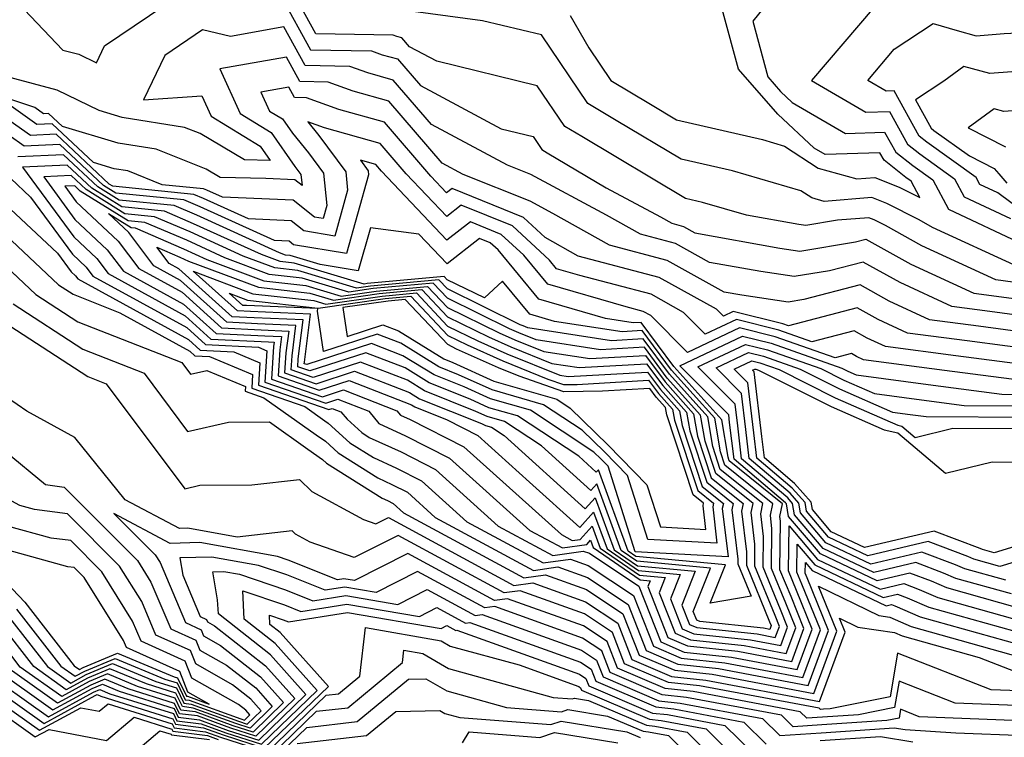
# Model space of a CAD drawing. Extents: x 1892776 to 1899653, y 2707304 to 2715393.
# Drawn here: x 1892962 to 1893039, y 2708322 to 2708378 of the extents above; entities that cross this region are included whole.
import ezdxf

# ---------------------------------------------------------------- set-up
doc = ezdxf.new("R2010")
doc.units = 0

msp = doc.modelspace()

# ---------------------------------------------------------------- linework, layer by layer
at = {"layer": 'Unknown_Line_Type', "color": 0}
for points in [[(1893004.33, 2708390.48, 268), (1893009.08, 2708389.68, 268), (1893009.45, 2708389.68, 268), (1893014.38, 2708388.03, 268), (1893017.35, 2708386.56, 268), (1893023.56, 2708385.07, 268), (1893029.92, 2708383.28, 268), (1893030.19, 2708383.1, 268), (1893033.67, 2708383.46, 268), (1893033.52, 2708380.61, 268), (1893031.25, 2708381.27, 268), (1893030.26, 2708380.62, 268), (1893024.1, 2708373.37, 268), (1893028.38, 2708370.88, 268), (1893030.23, 2708370.95, 268), (1893031.66, 2708368.36, 268), (1893032.64, 2708367.6, 268), (1893035.35, 2708365.65, 268), (1893036.12, 2708364.23, 268), (1893039.77, 2708362.51, 268)], [(1893009.1, 2708389.05, 270), (1893011.71, 2708387.91, 270), (1893016.68, 2708385.46, 270), (1893024.02, 2708383.69, 270), (1893019.48, 2708378.05, 270), (1893020.67, 2708373.66, 270), (1893021.67, 2708372.52, 270), (1893022.59, 2708371.65, 270), (1893026.78, 2708369.22, 270), (1893029.85, 2708369.32, 270), (1893030.73, 2708367.73, 270), (1893032.09, 2708366.68, 270), (1893033.65, 2708365.56, 270), (1893034.88, 2708363.25, 270), (1893040.78, 2708360.48, 270)], [(1893005.09, 2708378.51, 272), (1893006.57, 2708375.94, 272), (1893008.29, 2708373.39, 272), (1893011.42, 2708371.51, 272), (1893013.48, 2708370.28, 272), (1893020.23, 2708368.73, 272), (1893021.97, 2708368.22, 272), (1893024.63, 2708366.49, 272), (1893027.67, 2708365.63, 272), (1893029.09, 2708365.74, 272), (1893031.01, 2708364.99, 272), (1893032.63, 2708364.17, 272), (1893031.94, 2708365.46, 272), (1893031.54, 2708365.75, 272), (1893029.81, 2708367.1, 272), (1893029.47, 2708367.7, 272), (1893025.18, 2708367.55, 272), (1893024.3, 2708368.06, 272), (1893021.45, 2708370.74, 272), (1893018.35, 2708374.28, 272), (1893016.02, 2708382.87, 272)], [(1893039.94, 2708357.5, 268), (1893038.62, 2708357.68, 268), (1893032.79, 2708360.37, 268), (1893029.93, 2708361.96, 268), (1893029.03, 2708362.41, 268), (1893028.62, 2708362.58, 268), (1893026.16, 2708362.38, 268), (1893023.65, 2708361.96, 268), (1893023.1, 2708362.05, 268), (1893018.97, 2708362.79, 268), (1893015.51, 2708363.79, 268), (1893014.17, 2708364.1, 268), (1893006.01, 2708368.97, 268), (1893004.68, 2708369.77, 268), (1893002.51, 2708372.97, 268), (1892994.59, 2708374.9, 268), (1892992.45, 2708376.04, 268), (1892991.85, 2708376.74, 268), (1892991.44, 2708376.85, 268), (1892991.16, 2708376.96, 268), (1892985.08, 2708377.06, 268), (1892982.68, 2708381.42, 268)], [(1892962.1, 2708378.98, 266), (1892965.16, 2708375.78, 266), (1892966.41, 2708375.45, 266), (1892967.8, 2708374.77, 266), (1892968.44, 2708376.1, 266), (1892975.52, 2708380.91, 266)], [(1892982.37, 2708379.97, 266), (1892984.66, 2708375.8, 266), (1892989.45, 2708375.72, 266), (1892990.3, 2708375.41, 266), (1892991.5, 2708375.08, 266), (1892993.31, 2708372.98, 266), (1892999.67, 2708369.58, 266), (1893002.19, 2708368.97, 266), (1893002.88, 2708367.95, 266), (1893003.3, 2708367.7, 266), (1893007.94, 2708364.93, 266), (1893012.2, 2708362.64, 266), (1893013.1, 2708362.14, 266), (1893014.02, 2708361.89, 266), (1893014.92, 2708361.39, 266), (1893021.61, 2708360.19, 266), (1893023.19, 2708359.95, 266), (1893027.56, 2708360.68, 266), (1893028.39, 2708360.89, 266), (1893031.93, 2708358.92, 266), (1893036.88, 2708356.63, 266), (1893039.05, 2708356.35, 266), (1893041.98, 2708355.96, 266)], [(1893040.36, 2708358.72, 270), (1893033.64, 2708361.82, 270), (1893032.58, 2708362.41, 270), (1893030.02, 2708363.7, 270), (1893028.86, 2708364.16, 270), (1893025.11, 2708363.86, 270), (1893024.13, 2708364.14, 270), (1893023.27, 2708364.7, 270), (1893017.87, 2708366.26, 270), (1893013.83, 2708367.19, 270), (1893008.71, 2708370.24, 270), (1893006.49, 2708371.58, 270), (1893002.84, 2708376.97, 270), (1892998.21, 2708378.09, 270), (1892992.75, 2708378.81, 270)], [(1893042.22, 2708354.65, 264), (1893038.15, 2708355.19, 264), (1893035.14, 2708355.59, 264), (1893031.07, 2708357.47, 264), (1893028.16, 2708359.09, 264), (1893025.53, 2708358.4, 264), (1893022.73, 2708357.94, 264), (1893020.11, 2708358.34, 264), (1893016.07, 2708359.06, 264), (1893013.38, 2708360.56, 264), (1893010.65, 2708361.28, 264), (1893007.97, 2708362.78, 264), (1893002.01, 2708365.99, 264), (1893000.17, 2708366.72, 264), (1892994.17, 2708369.93, 264), (1892991.16, 2708373.42, 264), (1892989.16, 2708373.98, 264), (1892987.74, 2708374.49, 264), (1892984.24, 2708374.55, 264), (1892982.56, 2708377.6, 264), (1892978.37, 2708376.85, 264), (1892976.16, 2708377.36, 264), (1892973.2, 2708375.35, 264), (1892971.51, 2708371.85, 264), (1892976.11, 2708372.17, 264), (1892976.83, 2708370.57, 264), (1892980.7, 2708368.22, 264), (1892981.47, 2708367.09, 264), (1892979.47, 2708367.14, 264), (1892975.98, 2708369.2, 264), (1892974.74, 2708369.69, 264), (1892969.84, 2708370.47, 264), (1892968.03, 2708371.01, 264), (1892964.72, 2708372.61, 264), (1892959.5, 2708374, 264)], [(1893043.19, 2708361.26, 266), (1893038.76, 2708364.54, 266), (1893037.36, 2708365.2, 266), (1893037.06, 2708365.75, 266), (1893033.19, 2708368.53, 266), (1893032.59, 2708368.99, 266), (1893030.61, 2708372.57, 266), (1893029.98, 2708372.55, 266), (1893028.54, 2708373.39, 266), (1893030.62, 2708375.84, 266), (1893033.69, 2708377.86, 266), (1893035.58, 2708377.31, 266), (1893037.06, 2708376.9, 266), (1893039.26, 2708377.07, 266), (1893047.3, 2708377.47, 266)], [(1893042.46, 2708353.34, 262), (1893037.25, 2708354.03, 262), (1893033.4, 2708354.54, 262), (1893030.21, 2708356.01, 262), (1893027.93, 2708357.29, 262), (1893023.51, 2708356.13, 262), (1893022.27, 2708355.93, 262), (1893018.62, 2708356.48, 262), (1893017.23, 2708356.73, 262), (1893012.75, 2708359.22, 262), (1893008.19, 2708360.41, 262), (1893003.74, 2708362.92, 262), (1893001.95, 2708363.88, 262), (1892996.68, 2708365.99, 262), (1892995.02, 2708366.87, 262), (1892990.82, 2708371.75, 262), (1892988.02, 2708372.54, 262), (1892986.04, 2708373.26, 262), (1892983.82, 2708373.29, 262), (1892982.76, 2708375.22, 262), (1892977.53, 2708374.3, 262), (1892979.13, 2708370.78, 262), (1892981.57, 2708369.29, 262), (1892983.42, 2708366.6, 262), (1892983.67, 2708366.3, 262), (1892983.9, 2708365.98, 262), (1892983.99, 2708365.12, 262), (1892983.43, 2708365.56, 262), (1892981.15, 2708365.66, 262), (1892977.55, 2708365.75, 262), (1892976.43, 2708366.41, 262), (1892972.51, 2708367.98, 262), (1892969.51, 2708368.45, 262), (1892965.12, 2708369.76, 262), (1892964.03, 2708370.79, 262), (1892963.63, 2708370.77, 262), (1892962.94, 2708371.25, 262), (1892957.39, 2708373.1, 262)], [(1893044.02, 2708374.38, 264), (1893038.15, 2708373.92, 264), (1893036.1, 2708374.49, 264), (1893034.51, 2708373.32, 264), (1893032.28, 2708371.86, 264), (1893033.51, 2708369.63, 264), (1893033.74, 2708369.45, 264), (1893036.55, 2708367.44, 264), (1893038.47, 2708366.45, 264), (1893038.86, 2708366.03, 264), (1893039.47, 2708365.3, 264)], [(1893042.71, 2708352.04, 260), (1893036.36, 2708352.88, 260), (1893031.66, 2708353.5, 260), (1893029.35, 2708354.56, 260), (1893027.7, 2708355.48, 260), (1893022.29, 2708354.07, 260), (1893021.85, 2708354.23, 260), (1893017.94, 2708355.2, 260), (1893017.16, 2708354.83, 260), (1893016.61, 2708355.39, 260), (1893012.11, 2708357.88, 260), (1893005.74, 2708359.55, 260), (1893003.12, 2708361.03, 260), (1893001.42, 2708362.6, 260), (1892995.8, 2708364.89, 260), (1892995.36, 2708364.55, 260), (1892994.14, 2708365.84, 260), (1892990.47, 2708370.09, 260), (1892986.88, 2708371.1, 260), (1892984.33, 2708372.02, 260), (1892983.39, 2708372.04, 260), (1892982.95, 2708372.85, 260), (1892980.75, 2708372.46, 260), (1892981.42, 2708370.98, 260), (1892982.45, 2708370.36, 260), (1892983.23, 2708369.23, 260), (1892984.5, 2708367.68, 260), (1892985.67, 2708366.08, 260), (1892985.93, 2708363.53, 260), (1892985.65, 2708362.51, 260), (1892984.96, 2708362.62, 260), (1892983.28, 2708363.95, 260), (1892977.72, 2708364.19, 260), (1892976.5, 2708364.74, 260), (1892976.24, 2708364.86, 260), (1892972.99, 2708365.18, 260), (1892970.28, 2708366.27, 260), (1892969.19, 2708366.44, 260), (1892967.58, 2708366.92, 260), (1892964.32, 2708369.98, 260), (1892963.12, 2708369.92, 260), (1892961.08, 2708371.35, 260)], [(1893042.07, 2708349.57, 256), (1893034.57, 2708350.56, 256), (1893028.19, 2708351.4, 256), (1893027.64, 2708351.66, 256), (1893027.24, 2708351.88, 256), (1893025.96, 2708351.54, 256), (1893021.24, 2708353.21, 256), (1893018.43, 2708353.91, 256), (1893014.33, 2708351.97, 256), (1893011.45, 2708354.87, 256), (1893010.84, 2708355.21, 256), (1893009.5, 2708355.56, 256), (1893003.33, 2708357.36, 256), (1893001.45, 2708359.63, 256), (1892999.68, 2708361.27, 256), (1892997.24, 2708362.26, 256), (1892995.39, 2708360.82, 256), (1892990.24, 2708366.24, 256), (1892989.79, 2708366.77, 256), (1892988.59, 2708367.1, 256), (1892989.2, 2708366.27, 256), (1892989.23, 2708365.96, 256), (1892987.5, 2708359.77, 256), (1892983.33, 2708360.45, 256), (1892982.98, 2708360.73, 256), (1892981.82, 2708360.78, 256), (1892975.97, 2708363.43, 256), (1892974.69, 2708363.98, 256), (1892969.34, 2708364.51, 256), (1892968.35, 2708365.12, 256), (1892964.92, 2708368.35, 256), (1892962.12, 2708368.21, 256), (1892957.35, 2708371.56, 256)], [(1893042.95, 2708350.73, 258), (1893035.46, 2708351.72, 258), (1893029.93, 2708352.45, 258), (1893028.49, 2708353.11, 258), (1893027.47, 2708353.68, 258), (1893024.13, 2708352.81, 258), (1893021.54, 2708353.72, 258), (1893018.19, 2708354.56, 258), (1893015.74, 2708353.4, 258), (1893014.03, 2708355.13, 258), (1893011.48, 2708356.55, 258), (1893005.87, 2708358.02, 258), (1893004.03, 2708358.55, 258), (1893003.47, 2708359.23, 258), (1893000.55, 2708361.93, 258), (1892996.52, 2708363.58, 258), (1892995.38, 2708362.68, 258), (1892992.19, 2708366.04, 258), (1892990.13, 2708368.43, 258), (1892985.75, 2708369.66, 258), (1892984.44, 2708370.13, 258), (1892985.32, 2708369.05, 258), (1892987.43, 2708366.18, 258), (1892987.58, 2708364.74, 258), (1892986.57, 2708361.14, 258), (1892984.14, 2708361.54, 258), (1892983.13, 2708362.34, 258), (1892979.77, 2708362.48, 258), (1892976.24, 2708364.09, 258), (1892975.47, 2708364.42, 258), (1892969.1, 2708365.05, 258), (1892968.81, 2708365.23, 258), (1892964.62, 2708369.16, 258), (1892962.62, 2708369.06, 258), (1892959.21, 2708371.45, 258)], [(1893044.25, 2708371.33, 262), (1893039.25, 2708370.94, 262), (1893038.48, 2708371.15, 262), (1893036.44, 2708369.66, 262), (1893039.37, 2708368.16, 262)], [(1892961.06, 2708365.66, 254), (1892962.6, 2708364.21, 254), (1892965.91, 2708359.71, 254), (1892966.99, 2708358.69, 254), (1892967.53, 2708357.98, 254), (1892974.91, 2708353.93, 254), (1892976.4, 2708352.59, 254), (1892980.56, 2708352.38, 254), (1892981.23, 2708352.1, 254), (1892981.07, 2708349.64, 254), (1892985.85, 2708347.98, 254), (1892986.81, 2708348.3, 254), (1892989.26, 2708347.34, 254), (1892990.04, 2708346.38, 254), (1892992.14, 2708345.42, 254), (1892995.61, 2708343.65, 254), (1893001.93, 2708337.97, 254), (1893004.5, 2708336.58, 254), (1893006.41, 2708336.85, 254), (1893006.71, 2708337.19, 254), (1893006.91, 2708336.63, 254), (1893010.62, 2708334.08, 254), (1893011.39, 2708334, 254), (1893011.21, 2708333.55, 254), (1893012.8, 2708329.53, 254), (1893014.33, 2708328.87, 254), (1893018.3, 2708328.45, 254), (1893022.55, 2708327.65, 254), (1893023.51, 2708330.25, 254), (1893022.49, 2708332.75, 254), (1893021.62, 2708334.87, 254), (1893021.67, 2708338.68, 254), (1893021.62, 2708339.06, 254), (1893021.83, 2708340.05, 254), (1893017.63, 2708343.44, 254), (1893017.53, 2708343.73, 254), (1893017.03, 2708346.67, 254), (1893013.27, 2708350.87, 254), (1893010.7, 2708354.34, 254), (1893010.06, 2708354.31, 254), (1893007.88, 2708354.64, 254), (1893002.63, 2708356.17, 254), (1892999.42, 2708360.04, 254), (1892998.81, 2708360.6, 254), (1892997.97, 2708360.95, 254), (1892995.41, 2708358.95, 254), (1892993.19, 2708361.29, 254), (1892989.37, 2708361.79, 254), (1892988.42, 2708358.4, 254), (1892985.41, 2708358.89, 254), (1892983.05, 2708359.6, 254), (1892982.7, 2708359.64, 254), (1892982.22, 2708359.82, 254), (1892975.71, 2708362.77, 254), (1892973.92, 2708363.53, 254), (1892969.58, 2708363.97, 254), (1892967.9, 2708365.01, 254), (1892965.21, 2708367.53, 254)], [(1892965.21, 2708367.53, 254), (1892961.62, 2708367.36, 254)], [(1892965.51, 2708366.72, 252), (1892961.99, 2708366.55, 252), (1892966.01, 2708361.08, 252), (1892967.83, 2708359.37, 252), (1892968.73, 2708358.18, 252), (1892974.79, 2708354.85, 252), (1892976.82, 2708353.03, 252), (1892981.36, 2708352.8, 252), (1892981.8, 2708352.78, 252), (1892981.75, 2708352.44, 252), (1892981.59, 2708349.88, 252), (1892985.6, 2708348.49, 252), (1892987.25, 2708349.03, 252), (1892991.46, 2708347.39, 252), (1892991.75, 2708347.04, 252), (1892992.5, 2708346.69, 252), (1892996.73, 2708344.55, 252), (1893004.41, 2708337.63, 252), (1893005.26, 2708337.17, 252), (1893005.89, 2708337.26, 252), (1893006.83, 2708338.3, 252), (1893007.46, 2708336.57, 252), (1893010.55, 2708334.44, 252), (1893012.58, 2708334.25, 252), (1893012.11, 2708333.06, 252), (1893013.36, 2708329.87, 252), (1893014.58, 2708329.35, 252), (1893018.8, 2708328.9, 252), (1893022.11, 2708328.28, 252), (1893022.86, 2708330.3, 252), (1893022.07, 2708332.25, 252), (1893020.96, 2708334.96, 252), (1893020.99, 2708338.08, 252), (1893020.86, 2708339.16, 252), (1893021.06, 2708340.06, 252), (1893017.28, 2708343.11, 252), (1893016.93, 2708344.15, 252), (1893016.48, 2708346.79, 252), (1893013.09, 2708350.57, 252), (1893010.78, 2708353.69, 252), (1893009.2, 2708353.6, 252), (1893003.86, 2708354.42, 252), (1893001.93, 2708354.98, 252), (1892999.77, 2708357.58, 252), (1892998.36, 2708356.26, 252), (1892995.42, 2708357.7, 252), (1892995.18, 2708357.95, 252), (1892989.13, 2708357.4, 252), (1892988.87, 2708357.36, 252), (1892983.36, 2708359.01, 252), (1892982.27, 2708359.13, 252), (1892980.79, 2708359.69, 252), (1892975.44, 2708362.11, 252), (1892973.15, 2708363.09, 252), (1892969.81, 2708363.43, 252), (1892967.44, 2708364.9, 252), (1892965.51, 2708366.72, 252)], [(1892965.8, 2708365.91, 250), (1892963.65, 2708365.8, 250), (1892966.11, 2708362.45, 250), (1892968.66, 2708360.05, 250), (1892969.93, 2708358.38, 250), (1892974.67, 2708355.78, 250), (1892977.23, 2708353.47, 250), (1892981.07, 2708353.28, 250), (1892982.37, 2708353.22, 250), (1892982.24, 2708352.19, 250), (1892982.1, 2708350.12, 250), (1892985.35, 2708349, 250), (1892987.69, 2708349.76, 250), (1892992.62, 2708347.84, 250), (1892992.87, 2708347.69, 250), (1892995.41, 2708346.67, 250), (1892997.84, 2708345.44, 250), (1893001.91, 2708341.77, 250), (1893005.86, 2708338.19, 250), (1893006.95, 2708339.41, 250), (1893008.02, 2708336.51, 250), (1893010.48, 2708334.81, 250), (1893013.77, 2708334.5, 250), (1893013, 2708332.57, 250), (1893013.93, 2708330.22, 250), (1893014.83, 2708329.83, 250), (1893019.31, 2708329.35, 250), (1893021.68, 2708328.91, 250), (1893022.22, 2708330.36, 250), (1893021.65, 2708331.75, 250), (1893020.29, 2708335.06, 250), (1893020.32, 2708337.49, 250), (1893020.11, 2708339.27, 250), (1893020.28, 2708340.07, 250), (1893016.92, 2708342.77, 250), (1893016.33, 2708344.56, 250), (1893015.93, 2708346.91, 250), (1893012.92, 2708350.27, 250), (1893010.86, 2708353.04, 250), (1893008.35, 2708352.9, 250), (1893001.78, 2708353.9, 250), (1893001.39, 2708354.06, 250), (1893001.17, 2708354.16, 250), (1892995.43, 2708356.97, 250), (1892994.75, 2708357.69, 250), (1892989.37, 2708357.2, 250), (1892988.27, 2708357.04, 250), (1892983.67, 2708358.42, 250), (1892981.84, 2708358.63, 250), (1892979.36, 2708359.56, 250), (1892975.18, 2708361.46, 250), (1892972.38, 2708362.65, 250), (1892970.05, 2708362.88, 250), (1892966.99, 2708364.79, 250), (1892965.8, 2708365.91, 250)], [(1892966.1, 2708365.09, 248), (1892965.31, 2708365.05, 248), (1892966.21, 2708363.82, 248), (1892969.5, 2708360.73, 248), (1892971.13, 2708358.58, 248), (1892974.55, 2708356.71, 248), (1892977.65, 2708353.91, 248), (1892980.78, 2708353.75, 248), (1892982.94, 2708353.66, 248), (1892982.72, 2708351.95, 248), (1892982.62, 2708350.37, 248), (1892985.1, 2708349.5, 248), (1892988.13, 2708350.49, 248), (1892992.45, 2708348.81, 248), (1892993.25, 2708348.32, 248), (1892998.13, 2708346.37, 248), (1892998.44, 2708346.23, 248), (1892998.9, 2708346.1, 248), (1892999.9, 2708345.44, 248), (1893006.29, 2708339.65, 248), (1893007.08, 2708340.52, 248), (1893008.57, 2708336.44, 248), (1893010.41, 2708335.17, 248), (1893014.95, 2708334.75, 248), (1893013.9, 2708332.08, 248), (1893014.5, 2708330.56, 248), (1893015.08, 2708330.31, 248), (1893019.81, 2708329.81, 248), (1893021.24, 2708329.54, 248), (1893021.57, 2708330.41, 248), (1893021.23, 2708331.26, 248), (1893019.63, 2708335.15, 248), (1893019.65, 2708336.89, 248), (1893019.35, 2708339.38, 248), (1893019.5, 2708340.07, 248), (1893016.56, 2708342.44, 248), (1893015.72, 2708344.98, 248), (1893015.37, 2708347.03, 248), (1893012.74, 2708349.96, 248), (1893010.95, 2708352.39, 248), (1893007.5, 2708352.19, 248), (1893002.41, 2708352.97, 248), (1893001.07, 2708353.51, 248), (1893000.33, 2708353.84, 248), (1892995.44, 2708356.24, 248), (1892994.31, 2708357.43, 248), (1892989.6, 2708357, 248), (1892987.67, 2708356.73, 248), (1892983.99, 2708357.83, 248), (1892981.41, 2708358.12, 248), (1892977.92, 2708359.43, 248), (1892974.91, 2708360.8, 248), (1892971.61, 2708362.21, 248), (1892970.29, 2708362.34, 248), (1892966.53, 2708364.68, 248), (1892966.1, 2708365.09, 248)], [(1892960.61, 2708363.65, 256), (1892964.74, 2708359.78, 256), (1892965.81, 2708358.33, 256), (1892966.16, 2708358, 256), (1892966.33, 2708357.78, 256), (1892975.04, 2708353, 256), (1892975.98, 2708352.14, 256), (1892978.63, 2708352.01, 256), (1892980.67, 2708351.16, 256), (1892980.55, 2708349.4, 256), (1892986.09, 2708347.48, 256), (1892986.36, 2708347.57, 256), (1892987.05, 2708347.3, 256), (1892987.53, 2708346.71, 256), (1892988.69, 2708345.66, 256), (1892989.28, 2708345.29, 256), (1892991.79, 2708344.14, 256), (1892994.5, 2708342.76, 256), (1892999.44, 2708338.31, 256), (1893003.73, 2708335.99, 256), (1893006.13, 2708336.33, 256), (1893006.61, 2708336.16, 256), (1893010.5, 2708333.57, 256), (1893012.23, 2708329.19, 256), (1893014.08, 2708328.39, 256), (1893017.8, 2708327.99, 256), (1893022.98, 2708327.02, 256), (1893024.16, 2708330.19, 256), (1893022.91, 2708333.24, 256), (1893022.28, 2708334.78, 256), (1893022.33, 2708338.33, 256), (1893024.58, 2708335.68, 256), (1893029.5, 2708333.34, 256), (1893031.36, 2708333.78, 256), (1893032.58, 2708333.32, 256), (1893034.06, 2708332.68, 256), (1893040.77, 2708330.8, 256)], [(1892980.98, 2708357.61, 246), (1892984.3, 2708357.24, 246), (1892987.07, 2708356.41, 246), (1892989.83, 2708356.81, 246), (1892993.87, 2708357.17, 246), (1892995.44, 2708355.51, 246), (1892999.5, 2708353.52, 246), (1893000.75, 2708352.96, 246), (1893003.03, 2708352.04, 246), (1893006.65, 2708351.49, 246), (1893011.03, 2708351.74, 246), (1893012.57, 2708349.66, 246), (1893014.82, 2708347.15, 246), (1893015.12, 2708345.39, 246), (1893016.21, 2708342.1, 246), (1893018.72, 2708340.08, 246), (1893018.59, 2708339.49, 246), (1893018.98, 2708336.29, 246), (1893018.97, 2708335.24, 246), (1893020.8, 2708330.76, 246), (1893020.92, 2708330.47, 246), (1893020.81, 2708330.17, 246), (1893020.31, 2708330.26, 246), (1893015.32, 2708330.79, 246), (1893015.06, 2708330.91, 246), (1893014.79, 2708331.59, 246), (1893016.14, 2708335, 246), (1893010.34, 2708335.54, 246), (1893009.12, 2708336.38, 246), (1893007.2, 2708341.63, 246), (1893006.72, 2708341.1, 246), (1893002.84, 2708344.62, 246), (1892999.93, 2708346.54, 246), (1892998.57, 2708346.93, 246), (1892997.68, 2708347.33, 246), (1892993.63, 2708348.94, 246), (1892992.28, 2708349.78, 246), (1892988.58, 2708351.22, 246), (1892984.86, 2708350.01, 246), (1892983.14, 2708350.61, 246), (1892983.21, 2708351.7, 246), (1892983.51, 2708354.1, 246), (1892980.49, 2708354.23, 246), (1892978.07, 2708354.35, 246), (1892974.42, 2708357.63, 246), (1892972.33, 2708358.78, 246), (1892970.34, 2708361.41, 246), (1892968.74, 2708362.91, 246), (1892970.53, 2708361.8, 246), (1892970.84, 2708361.77, 246), (1892974.65, 2708360.14, 246), (1892976.49, 2708359.3, 246), (1892980.98, 2708357.61, 246)], [(1892960.17, 2708361.64, 258), (1892964.82, 2708357.29, 258), (1892965.96, 2708356.55, 258), (1892969.65, 2708355.09, 258), (1892975.16, 2708352.07, 258), (1892975.56, 2708351.7, 258), (1892976.7, 2708351.65, 258), (1892980.1, 2708350.23, 258), (1892980.03, 2708349.16, 258), (1892984.21, 2708347.71, 258), (1892985.78, 2708346.6, 258), (1892986.05, 2708346.41, 258), (1892987.76, 2708344.87, 258), (1892989.62, 2708343.7, 258), (1892991.43, 2708342.86, 258), (1892993.39, 2708341.86, 258), (1892996.96, 2708338.65, 258), (1893002.97, 2708335.4, 258), (1893005.13, 2708335.71, 258), (1893006.53, 2708335.21, 258), (1893010.09, 2708332.85, 258), (1893011.66, 2708328.84, 258), (1893013.83, 2708327.91, 258), (1893017.29, 2708327.54, 258), (1893023.41, 2708326.39, 258), (1893024.8, 2708330.13, 258), (1893023.34, 2708333.74, 258), (1893022.95, 2708334.69, 258), (1893022.97, 2708336.89, 258), (1893024.37, 2708335.25, 258), (1893029.75, 2708332.69, 258), (1893030.88, 2708332.95, 258), (1893031.62, 2708332.67, 258), (1893033.35, 2708331.92, 258), (1893041.23, 2708329.71, 258)], [(1892980.55, 2708357.1, 244), (1892984.61, 2708356.65, 244), (1892986.47, 2708356.09, 244), (1892990.07, 2708356.61, 244), (1892993.43, 2708356.92, 244), (1892995.45, 2708354.78, 244), (1892998.67, 2708353.2, 244), (1893000.43, 2708352.41, 244), (1893003.65, 2708351.11, 244), (1893005.8, 2708350.78, 244), (1893011.12, 2708351.08, 244), (1893012.39, 2708349.36, 244), (1893014.27, 2708347.27, 244), (1893014.52, 2708345.81, 244), (1893015.85, 2708341.77, 244), (1893017.94, 2708340.09, 244), (1893017.83, 2708339.59, 244), (1893018.31, 2708335.7, 244), (1893018.3, 2708335.33, 244), (1893019.34, 2708332.79, 244), (1893016.13, 2708332.23, 244), (1893017.32, 2708335.25, 244), (1893010.28, 2708335.9, 244), (1893009.67, 2708336.32, 244), (1893007.32, 2708342.74, 244), (1893007.15, 2708342.55, 244), (1893005.77, 2708343.8, 244), (1893000.96, 2708346.98, 244), (1892998.7, 2708347.62, 244), (1892997.22, 2708348.29, 244), (1892994.01, 2708349.57, 244), (1892992.11, 2708350.75, 244), (1892989.02, 2708351.95, 244), (1892984.61, 2708350.52, 244), (1892983.65, 2708350.85, 244), (1892983.69, 2708351.46, 244), (1892984.08, 2708354.54, 244), (1892980.21, 2708354.71, 244), (1892978.48, 2708354.79, 244), (1892974.3, 2708358.56, 244), (1892973.53, 2708358.98, 244), (1892972.57, 2708360.26, 244), (1892974.38, 2708359.48, 244), (1892975.06, 2708359.17, 244), (1892980.55, 2708357.1, 244)], [(1892959.72, 2708359.63, 260), (1892963.03, 2708356.54, 260), (1892966.35, 2708354.39, 260), (1892974.52, 2708351.17, 260), (1892975.2, 2708350.27, 260), (1892976.5, 2708350.56, 260), (1892979.54, 2708349.29, 260), (1892979.52, 2708348.92, 260), (1892980.97, 2708348.41, 260), (1892985.11, 2708345.48, 260), (1892985.83, 2708344.98, 260), (1892986.84, 2708344.07, 260), (1892989.96, 2708342.1, 260), (1892991.07, 2708341.58, 260), (1892992.28, 2708340.97, 260), (1892994.47, 2708338.99, 260), (1893002.2, 2708334.81, 260), (1893004.14, 2708335.09, 260), (1893006.46, 2708334.25, 260), (1893009.67, 2708332.12, 260), (1893011.09, 2708328.5, 260), (1893013.58, 2708327.43, 260), (1893016.79, 2708327.09, 260), (1893023.85, 2708325.76, 260), (1893025.45, 2708330.08, 260), (1893023.76, 2708334.23, 260), (1893023.61, 2708334.6, 260), (1893023.62, 2708335.44, 260), (1893024.15, 2708334.81, 260), (1893029.99, 2708332.03, 260), (1893030.4, 2708332.13, 260), (1893030.66, 2708332.03, 260), (1893032.65, 2708331.17, 260), (1893041.69, 2708328.63, 260)], [(1892980.12, 2708356.6, 242), (1892984.92, 2708356.05, 242), (1892985.87, 2708355.77, 242), (1892990.3, 2708356.41, 242), (1892993, 2708356.66, 242), (1892995.45, 2708354.05, 242), (1892997.83, 2708352.88, 242), (1893000.11, 2708351.86, 242), (1893004.28, 2708350.18, 242), (1893004.94, 2708350.08, 242), (1893011.2, 2708350.43, 242), (1893012.22, 2708349.05, 242), (1893013.71, 2708347.39, 242), (1893013.91, 2708346.22, 242), (1893015.5, 2708341.43, 242), (1893017.16, 2708340.09, 242), (1893017.08, 2708339.7, 242), (1893017.54, 2708335.89, 242), (1893010.23, 2708336.28, 242), (1893008.08, 2708343.02, 242), (1893007.52, 2708343.59, 242), (1893006.97, 2708344.13, 242), (1893001.98, 2708347.42, 242), (1892998.83, 2708348.32, 242), (1892996.76, 2708349.26, 242), (1892994.39, 2708350.2, 242), (1892991.93, 2708351.72, 242), (1892989.46, 2708352.69, 242), (1892984.36, 2708351.02, 242), (1892984.17, 2708351.09, 242), (1892984.18, 2708351.21, 242), (1892984.66, 2708354.98, 242), (1892979.92, 2708355.19, 242), (1892978.9, 2708355.24, 242), (1892975.42, 2708358.37, 242), (1892980.12, 2708356.6, 242)], [(1892979.69, 2708356.09, 240), (1892985.24, 2708355.46, 240), (1892985.27, 2708355.45, 240), (1892990.54, 2708356.21, 240), (1892992.56, 2708356.4, 240), (1892995.46, 2708353.32, 240), (1892997, 2708352.56, 240), (1892999.79, 2708351.31, 240), (1893003.33, 2708349.88, 240), (1893004.57, 2708349.44, 240), (1893005.66, 2708349.46, 240), (1893011.28, 2708349.78, 240), (1893012.05, 2708348.75, 240), (1893013.16, 2708347.51, 240), (1893013.31, 2708346.64, 240), (1893015.14, 2708341.1, 240), (1893016.38, 2708340.1, 240), (1893016.32, 2708339.81, 240), (1893016.66, 2708336.96, 240), (1893011.22, 2708337.26, 240), (1893009.61, 2708342.28, 240), (1893007.8, 2708344.14, 240), (1893006.04, 2708345.86, 240), (1893003.01, 2708347.86, 240), (1892998.96, 2708349.02, 240), (1892996.31, 2708350.22, 240), (1892994.77, 2708350.83, 240), (1892991.76, 2708352.7, 240), (1892989.91, 2708353.42, 240), (1892985.68, 2708352.04, 240), (1892985.2, 2708355.22, 240), (1892985.23, 2708355.42, 240), (1892979.63, 2708355.66, 240), (1892979.32, 2708355.68, 240), (1892978.26, 2708356.63, 240), (1892979.69, 2708356.09, 240)], [(1892961.24, 2708355.79, 262), (1892966.74, 2708352.23, 262), (1892971.55, 2708350.33, 262), (1892974.98, 2708345.76, 262), (1892978.2, 2708346.48, 262), (1892981.43, 2708346.5, 262), (1892984.44, 2708344.37, 262), (1892985.6, 2708343.55, 262), (1892985.91, 2708343.27, 262), (1892990.3, 2708340.5, 262), (1892990.71, 2708340.31, 262), (1892991.17, 2708340.08, 262), (1892991.99, 2708339.34, 262), (1893001.44, 2708334.22, 262), (1893003.15, 2708334.46, 262), (1893006.38, 2708333.3, 262), (1893009.25, 2708331.39, 262), (1893010.53, 2708328.15, 262), (1893013.34, 2708326.95, 262), (1893016.29, 2708326.64, 262), (1893024.28, 2708325.13, 262), (1893026.1, 2708330.02, 262), (1893024.65, 2708333.58, 262), (1893029.4, 2708331.26, 262), (1893030.28, 2708331.13, 262), (1893031.95, 2708330.41, 262), (1893042.14, 2708327.55, 262)], [(1893015.79, 2708338.04, 238), (1893015.56, 2708339.91, 238), (1893015.6, 2708340.11, 238), (1893014.79, 2708340.77, 238), (1893012.7, 2708347.05, 238), (1893012.61, 2708347.63, 238), (1893011.87, 2708348.45, 238), (1893011.37, 2708349.13, 238), (1893007.65, 2708348.92, 238), (1893004.59, 2708348.86, 238), (1893001.09, 2708350.11, 238), (1892999.47, 2708350.76, 238), (1892996.16, 2708352.24, 238), (1892995.47, 2708352.59, 238), (1892992.12, 2708356.14, 238), (1892990.77, 2708356.02, 238), (1892987.19, 2708355.5, 238), (1892987.53, 2708353.23, 238), (1892990.35, 2708354.15, 238), (1892991.59, 2708353.67, 238), (1892995.15, 2708351.46, 238), (1892995.85, 2708351.18, 238), (1892999.09, 2708349.71, 238), (1893004.04, 2708348.3, 238), (1893005.11, 2708347.59, 238), (1893008.09, 2708344.68, 238), (1893011.14, 2708341.54, 238), (1893012.2, 2708338.24, 238), (1893015.79, 2708338.04, 238)], [(1892959.45, 2708355.04, 264), (1892967.13, 2708350.07, 264), (1892968.58, 2708349.5, 264), (1892974.76, 2708341.25, 264), (1892975.95, 2708341.52, 264), (1892980.03, 2708341.54, 264), (1892983.8, 2708341.97, 264), (1892984.77, 2708341.04, 264), (1892988.82, 2708338.83, 264), (1892989.81, 2708338.48, 264), (1892990.8, 2708338.97, 264), (1893000.67, 2708333.63, 264), (1893002.15, 2708333.84, 264), (1893006.3, 2708332.35, 264), (1893008.84, 2708330.67, 264), (1893009.96, 2708327.81, 264), (1893013.09, 2708326.47, 264), (1893015.78, 2708326.18, 264), (1893024.72, 2708324.5, 264), (1893026.75, 2708329.96, 264), (1893026.3, 2708331.05, 264), (1893027.75, 2708330.34, 264), (1893030.63, 2708329.92, 264), (1893031.24, 2708329.66, 264), (1893037.29, 2708327.96, 264), (1893041.07, 2708326.48, 264)], [(1893033.54, 2708333.96, 254), (1893031.84, 2708334.61, 254), (1893029.26, 2708334, 254), (1893024.8, 2708336.12, 254), (1893022.29, 2708339.07, 254), (1893022.12, 2708340.06, 254), (1893022.05, 2708340.14, 254), (1893018, 2708343.58, 254), (1893017.65, 2708346.47, 254), (1893017.58, 2708347.05, 254), (1893013.73, 2708350.93, 254), (1893018.67, 2708353.26, 254), (1893020.93, 2708352.7, 254), (1893026.48, 2708350.74, 254), (1893026.97, 2708350.49, 254), (1893027.63, 2708350.2, 254), (1893033.67, 2708349.41, 254), (1893039.09, 2708348.69, 254), (1893042.4, 2708348.67, 254)], [(1893034.5, 2708334.61, 252), (1893032.32, 2708335.43, 252), (1893029.02, 2708334.65, 252), (1893025.01, 2708336.55, 252), (1893022.76, 2708339.2, 252), (1893022.61, 2708340.09, 252), (1893022.23, 2708340.52, 252), (1893018.6, 2708343.6, 252), (1893018.29, 2708346.19, 252), (1893018.08, 2708347.9, 252), (1893015.16, 2708350.85, 252), (1893018.91, 2708352.61, 252), (1893020.63, 2708352.19, 252), (1893024.84, 2708350.7, 252), (1893026.64, 2708349.8, 252), (1893029.05, 2708348.74, 252), (1893032.77, 2708348.25, 252), (1893036.12, 2708347.81, 252), (1893041.88, 2708347.77, 252)], [(1893035.45, 2708335.26, 250), (1893032.8, 2708336.26, 250), (1893028.77, 2708335.3, 250), (1893025.22, 2708336.99, 250), (1893023.23, 2708339.34, 250), (1893023.1, 2708340.12, 250), (1893022.41, 2708340.9, 250), (1893019.2, 2708343.63, 250), (1893018.92, 2708345.92, 250), (1893018.59, 2708348.74, 250), (1893016.59, 2708350.76, 250), (1893019.15, 2708351.97, 250), (1893020.33, 2708351.67, 250), (1893023.2, 2708350.66, 250), (1893026.31, 2708349.1, 250), (1893030.47, 2708347.28, 250), (1893031.88, 2708347.1, 250), (1893033.14, 2708346.93, 250), (1893041.35, 2708346.87, 250)], [(1893036.41, 2708335.9, 248), (1893033.28, 2708337.09, 248), (1893028.53, 2708335.96, 248), (1893025.44, 2708337.43, 248), (1893023.7, 2708339.47, 248), (1893023.59, 2708340.15, 248), (1893022.58, 2708341.29, 248), (1893019.8, 2708343.65, 248), (1893019.56, 2708345.64, 248), (1893019.09, 2708349.59, 248), (1893018.02, 2708350.67, 248), (1893019.39, 2708351.32, 248), (1893020.02, 2708351.16, 248), (1893021.56, 2708350.62, 248), (1893025.97, 2708348.41, 248), (1893030.91, 2708346.25, 248), (1893031.21, 2708346.18, 248), (1893032.26, 2708345.29, 248), (1893035.24, 2708346.01, 248), (1893040.83, 2708345.98, 248)], [(1893037.37, 2708336.55, 246), (1893033.76, 2708337.91, 246), (1893028.28, 2708336.61, 246), (1893025.65, 2708337.86, 246), (1893024.17, 2708339.6, 246), (1893024.08, 2708340.18, 246), (1893022.76, 2708341.67, 246), (1893020.4, 2708343.68, 246), (1893020.19, 2708345.37, 246), (1893019.59, 2708350.44, 246), (1893019.45, 2708350.58, 246), (1893019.63, 2708350.67, 246), (1893019.72, 2708350.65, 246), (1893019.92, 2708350.58, 246), (1893025.64, 2708347.72, 246), (1893029.83, 2708345.88, 246), (1893030.89, 2708345.64, 246), (1893034.65, 2708342.47, 246), (1893038.32, 2708343.36, 246), (1893040.34, 2708343.34, 246)], [(1893041.92, 2708325.28, 266), (1893038.25, 2708325.42, 266), (1893030.88, 2708328.3, 266), (1893030.3, 2708324.87, 266), (1893025.56, 2708323.91, 266), (1893025.04, 2708323.88, 266), (1893024.8, 2708323.86, 266), (1893024.71, 2708323.96, 266), (1893015.28, 2708325.73, 266), (1893012.84, 2708325.99, 266), (1893009.39, 2708327.46, 266), (1893008.42, 2708329.94, 266), (1893006.23, 2708331.4, 266), (1893001.16, 2708333.22, 266), (1892999.91, 2708333.04, 266), (1892991.57, 2708337.56, 266), (1892988.1, 2708335.82, 266), (1892984.62, 2708337.04, 266), (1892983.47, 2708337.67, 266), (1892983.2, 2708337.93, 266), (1892978.87, 2708337.44, 266), (1892975.01, 2708338.13, 266), (1892974.33, 2708338.11, 266), (1892970.06, 2708340.38, 266), (1892966.09, 2708345.29, 266), (1892962.33, 2708347.36, 266), (1892959.24, 2708349.44, 266)], [(1892960.62, 2708344.19, 266), (1892963.79, 2708341.57, 266), (1892965.27, 2708341.38, 266), (1892971.03, 2708335.6, 266), (1892972.09, 2708333.9, 266), (1892973.65, 2708330.22, 266), (1892975.64, 2708329.32, 266), (1892975.93, 2708328.55, 266), (1892978.05, 2708327.36, 266), (1892980.34, 2708325.56, 266), (1892981.65, 2708324.09, 266), (1892979.9, 2708322.4, 266), (1892978.78, 2708322.76, 266), (1892975.43, 2708323.98, 266), (1892974.57, 2708324.09, 266), (1892974.05, 2708325.16, 266), (1892971.75, 2708325.88, 266), (1892968.87, 2708327.08, 266), (1892967.11, 2708326.34, 266), (1892965.43, 2708325.42, 266), (1892962.87, 2708327.24, 266), (1892960.21, 2708330.65, 266)], [(1892960.86, 2708331.21, 264), (1892963.94, 2708327.26, 264), (1892965.78, 2708325.95, 264), (1892966.99, 2708326.62, 264), (1892969.07, 2708327.49, 264), (1892972.48, 2708326.07, 264), (1892974.1, 2708325.56, 264), (1892974.68, 2708324.36, 264), (1892975.27, 2708324.29, 264), (1892978.98, 2708322.94, 264), (1892979.68, 2708322.72, 264), (1892980.77, 2708323.77, 264), (1892979.95, 2708324.68, 264), (1892978.52, 2708325.81, 264), (1892975.62, 2708327.45, 264), (1892975.22, 2708328.5, 264), (1892972.48, 2708329.73, 264), (1892971.37, 2708332.36, 264), (1892969.63, 2708335.15, 264), (1892965.53, 2708339.27, 264), (1892962.92, 2708339.6, 264), (1892961.77, 2708339.92, 264), (1892955.73, 2708343.19, 264)], [(1893041.6, 2708324.12, 268), (1893035.42, 2708324.36, 268), (1893030.99, 2708326.09, 268), (1893030.64, 2708324.03, 268), (1893027.8, 2708323.45, 268), (1893024.97, 2708323.27, 268), (1893023.74, 2708323.18, 268), (1893023.22, 2708323.69, 268), (1893014.78, 2708325.28, 268), (1893012.59, 2708325.51, 268), (1893008.83, 2708327.12, 268), (1893008, 2708329.21, 268), (1893006.15, 2708330.45, 268), (1893000.17, 2708332.59, 268), (1892999.14, 2708332.45, 268), (1892992.33, 2708336.14, 268), (1892988.11, 2708334.02, 268), (1892987.29, 2708334.16, 268), (1892986.77, 2708334.08, 268), (1892982.9, 2708335.63, 268), (1892982.06, 2708335.92, 268), (1892975.95, 2708337, 268), (1892973.61, 2708336.94, 268), (1892969.18, 2708339.3, 268), (1892972.43, 2708336.04, 268), (1892972.81, 2708335.43, 268), (1892974.81, 2708330.71, 268), (1892976.06, 2708330.14, 268), (1892976.24, 2708329.66, 268), (1892977.57, 2708328.91, 268), (1892980.72, 2708326.43, 268), (1892982.54, 2708324.41, 268), (1892980.13, 2708322.09, 268), (1892978.58, 2708322.58, 268), (1892975.59, 2708323.67, 268), (1892974.46, 2708323.81, 268), (1892974.01, 2708324.75, 268), (1892971.03, 2708325.69, 268), (1892968.67, 2708326.67, 268), (1892967.23, 2708326.07, 268), (1892965.08, 2708324.89, 268), (1892961.81, 2708327.21, 268), (1892959.56, 2708330.1, 268)], [(1892961.52, 2708331.77, 262), (1892965, 2708327.29, 262), (1892966.13, 2708326.49, 262), (1892966.88, 2708326.89, 262), (1892969.27, 2708327.89, 262), (1892973.2, 2708326.26, 262), (1892974.15, 2708325.96, 262), (1892974.79, 2708324.64, 262), (1892975.11, 2708324.6, 262), (1892979.18, 2708323.12, 262), (1892979.46, 2708323.03, 262), (1892979.89, 2708323.45, 262), (1892979.56, 2708323.81, 262), (1892979, 2708324.26, 262), (1892975.3, 2708326.34, 262), (1892974.8, 2708327.68, 262), (1892971.32, 2708329.25, 262), (1892970.65, 2708330.83, 262), (1892968.23, 2708334.71, 262), (1892965.79, 2708337.16, 262), (1892964.24, 2708337.35, 262), (1892960.81, 2708338.29, 262)], [(1893044.84, 2708336.92, 248), (1893038.94, 2708335.12, 248), (1893036.87, 2708335.7, 248), (1893036.41, 2708335.9, 248)], [(1893042.42, 2708337.41, 246), (1893038.48, 2708336.21, 246), (1893037.57, 2708336.46, 246), (1893037.37, 2708336.55, 246)], [(1892959.2, 2708335.41, 260), (1892962.17, 2708332.32, 260), (1892966.06, 2708327.31, 260), (1892966.48, 2708327.02, 260), (1892966.76, 2708327.17, 260), (1892969.47, 2708328.3, 260), (1892973.92, 2708326.45, 260), (1892974.19, 2708326.37, 260), (1892974.9, 2708324.92, 260), (1892974.96, 2708324.91, 260), (1892976.68, 2708324.28, 260), (1892974.99, 2708325.23, 260), (1892974.38, 2708326.86, 260), (1892970.16, 2708328.76, 260), (1892969.94, 2708329.29, 260), (1892966.83, 2708334.27, 260), (1892966.06, 2708335.04, 260), (1892965.56, 2708335.11, 260), (1892959.85, 2708336.66, 260)], [(1893041.28, 2708322.96, 270), (1893032.59, 2708323.3, 270), (1893031.1, 2708323.88, 270), (1893030.99, 2708323.18, 270), (1893030.03, 2708322.99, 270), (1893024.91, 2708322.66, 270), (1893022.67, 2708322.5, 270), (1893021.74, 2708323.42, 270), (1893014.27, 2708324.82, 270), (1893012.34, 2708325.03, 270), (1893008.26, 2708326.78, 270), (1893007.59, 2708328.49, 270), (1893006.07, 2708329.49, 270), (1892999.17, 2708331.97, 270), (1892998.38, 2708331.86, 270), (1892993.09, 2708334.72, 270), (1892989.82, 2708333.08, 270), (1892987.36, 2708333.5, 270), (1892985.81, 2708333.25, 270), (1892982.8, 2708334.46, 270), (1892980.56, 2708335.21, 270), (1892976.88, 2708335.86, 270), (1892974.36, 2708335.81, 270), (1892974.6, 2708334.44, 270), (1892975.97, 2708331.19, 270), (1892976.48, 2708330.96, 270), (1892976.55, 2708330.77, 270), (1892977.1, 2708330.46, 270), (1892981.11, 2708327.3, 270), (1892983.42, 2708324.73, 270), (1892980.35, 2708321.77, 270), (1892978.38, 2708322.4, 270), (1892975.75, 2708323.36, 270), (1892974.35, 2708323.53, 270), (1892973.96, 2708324.35, 270), (1892970.31, 2708325.5, 270), (1892968.47, 2708326.26, 270), (1892967.35, 2708325.79, 270), (1892964.73, 2708324.36, 270), (1892960.74, 2708327.19, 270)], [(1892959.68, 2708327.16, 272), (1892964.38, 2708323.83, 272), (1892967.46, 2708325.52, 272), (1892968.27, 2708325.85, 272), (1892969.59, 2708325.3, 272), (1892973.91, 2708323.95, 272), (1892974.25, 2708323.26, 272), (1892975.91, 2708323.05, 272), (1892978.18, 2708322.22, 272), (1892980.58, 2708321.46, 272), (1892984.3, 2708325.04, 272), (1892981.5, 2708328.17, 272), (1892977.4, 2708331.4, 272), (1892977.34, 2708332.51, 272), (1892976.96, 2708334.71, 272), (1892977.82, 2708334.73, 272), (1892979.07, 2708334.51, 272), (1892982.7, 2708333.28, 272), (1892984.85, 2708332.42, 272), (1892987.43, 2708332.83, 272), (1892991.52, 2708332.14, 272), (1892993.85, 2708333.3, 272), (1892997.61, 2708331.27, 272), (1892998.18, 2708331.35, 272), (1893006, 2708328.54, 272), (1893007.17, 2708327.76, 272), (1893007.69, 2708326.43, 272), (1893012.09, 2708324.55, 272), (1893013.77, 2708324.37, 272), (1893020.25, 2708323.15, 272), (1893021.6, 2708321.81, 272), (1893024.85, 2708322.04, 272), (1893030.62, 2708322.42, 272), (1893031.47, 2708322.29, 272), (1893035.46, 2708322.02, 272), (1893040.96, 2708321.81, 272)], [(1893039.85, 2708332.96, 252), (1893035.46, 2708334.19, 252), (1893034.5, 2708334.61, 252)], [(1893039.39, 2708334.04, 250), (1893036.17, 2708334.95, 250), (1893035.45, 2708335.26, 250)], [(1893040.31, 2708331.88, 254), (1893034.76, 2708333.44, 254), (1893033.54, 2708333.96, 254)], [(1892968.87, 2708325.11, 274), (1892973.87, 2708323.54, 274), (1892974.14, 2708322.98, 274), (1892976.06, 2708322.74, 274), (1892977.98, 2708322.04, 274), (1892980.8, 2708321.14, 274), (1892985.19, 2708325.36, 274), (1892981.88, 2708329.05, 274), (1892979.43, 2708330.98, 274), (1892979.32, 2708333.22, 274), (1892982.61, 2708332.11, 274), (1892983.89, 2708331.59, 274), (1892987.51, 2708332.16, 274), (1892993.23, 2708331.19, 274), (1892994.61, 2708331.89, 274), (1892996.85, 2708330.67, 274), (1892997.19, 2708330.72, 274), (1893005.92, 2708327.59, 274), (1893006.76, 2708327.03, 274), (1893007.13, 2708326.09, 274), (1893011.84, 2708324.07, 274), (1893013.27, 2708323.92, 274), (1893018.77, 2708322.88, 274), (1893020.54, 2708321.13, 274)], [(1892968.14, 2708324.92, 276), (1892973.82, 2708323.14, 276), (1892974.03, 2708322.71, 276), (1892976.22, 2708322.43, 276), (1892977.78, 2708321.86, 276), (1892981.02, 2708320.83, 276), (1892986.07, 2708325.68, 276), (1892982.27, 2708329.92, 276), (1892981.46, 2708330.56, 276), (1892981.42, 2708331.3, 276), (1892982.51, 2708330.93, 276), (1892982.93, 2708330.76, 276), (1892987.58, 2708331.49, 276), (1892994.94, 2708330.25, 276), (1892995.38, 2708330.47, 276), (1892996.09, 2708330.08, 276), (1892996.19, 2708330.1, 276), (1893005.84, 2708326.64, 276), (1893006.34, 2708326.3, 276), (1893006.56, 2708325.74, 276), (1893011.59, 2708323.59, 276), (1893012.77, 2708323.46, 276), (1893017.28, 2708322.62, 276), (1893019.47, 2708320.45, 276)], [(1892968.03, 2708323.74, 278), (1892968.72, 2708324.32, 278), (1892973.77, 2708322.74, 278), (1892973.92, 2708322.43, 278), (1892976.38, 2708322.12, 278), (1892977.58, 2708321.68, 278), (1892981.25, 2708320.51, 278), (1892985.9, 2708324.99, 278), (1892986.86, 2708325.1, 278), (1892988.53, 2708326.49, 278), (1892988.99, 2708330.32, 278), (1892994.95, 2708329.27, 278), (1892995.66, 2708328.86, 278), (1893001.08, 2708327.37, 278), (1893005.77, 2708325.68, 278), (1893005.92, 2708325.58, 278), (1893005.99, 2708325.4, 278), (1893011.35, 2708323.11, 278), (1893012.26, 2708323.01, 278), (1893015.8, 2708322.35, 278), (1893018.4, 2708319.76, 278)], [(1892981.47, 2708320.2, 280), (1892985.14, 2708323.73, 280), (1892987.59, 2708324.01, 280), (1892991.89, 2708327.57, 280), (1892992.01, 2708328.53, 280), (1892993.51, 2708328.27, 280), (1892995.52, 2708327.1, 280), (1893003.77, 2708324.82, 280), (1893005.27, 2708324.7, 280), (1893005.45, 2708324.76, 280), (1893006.54, 2708324.58, 280), (1893011.1, 2708322.63, 280), (1893011.76, 2708322.56, 280), (1893014.31, 2708322.08, 280), (1893017.34, 2708319.08, 280)], [(1892956.49, 2708327.08, 278), (1892963.33, 2708322.24, 278), (1892966.58, 2708324.01, 278), (1892968.03, 2708323.74, 278)], [(1892957.55, 2708327.11, 276), (1892963.68, 2708322.77, 276), (1892967.7, 2708324.97, 276), (1892967.87, 2708325.04, 276), (1892968.14, 2708324.92, 276)], [(1892958.62, 2708327.13, 274), (1892964.03, 2708323.3, 274), (1892967.58, 2708325.24, 274), (1892968.07, 2708325.44, 274), (1892968.87, 2708325.11, 274)], [(1892981.7, 2708319.88, 282), (1892984.37, 2708322.46, 282), (1892988.33, 2708322.91, 282), (1892992.36, 2708326.25, 282), (1892993.74, 2708326.28, 282), (1892995.38, 2708325.33, 282), (1893000.09, 2708324.03, 282), (1893004.42, 2708323.69, 282), (1893004.92, 2708323.86, 282), (1893008.04, 2708323.35, 282), (1893010.85, 2708322.15, 282), (1893011.26, 2708322.11, 282), (1893012.83, 2708321.81, 282), (1893016.27, 2708318.4, 282)], [(1892959.57, 2708324.12, 280), (1892962.98, 2708321.71, 280), (1892964.07, 2708322.3, 280), (1892968.59, 2708321.43, 280)], [(1892983.6, 2708321.19, 284), (1892989.06, 2708321.81, 284), (1892991.37, 2708323.72, 284), (1892994.83, 2708323.8, 284), (1892995.24, 2708323.56, 284), (1892996.42, 2708323.23, 284), (1893003.57, 2708322.68, 284), (1893004.39, 2708322.96, 284), (1893009.55, 2708322.12, 284), (1893010.6, 2708321.67, 284)], [(1892968.59, 2708321.43, 280), (1892970.76, 2708323.26, 280), (1892973.73, 2708322.33, 280), (1892973.81, 2708322.15, 280), (1892976.54, 2708321.81, 280), (1892977.38, 2708321.5, 280)], [(1892969.16, 2708319.12, 282), (1892972.8, 2708322.2, 282), (1892973.68, 2708321.93, 282), (1892973.71, 2708321.88, 282), (1892976.7, 2708321.5, 282)], [(1892996.62, 2708321.23, 286), (1892997.14, 2708322.1, 286), (1893002.71, 2708321.67, 286), (1893003.86, 2708322.06, 286), (1893008.85, 2708321.25, 286)], [(1893024.79, 2708321.43, 274), (1893029.52, 2708321.74, 274), (1893032.08, 2708321.33, 274)]]:
    msp.add_polyline3d(points, dxfattribs=at)

doc.saveas('drawing.dxf')
